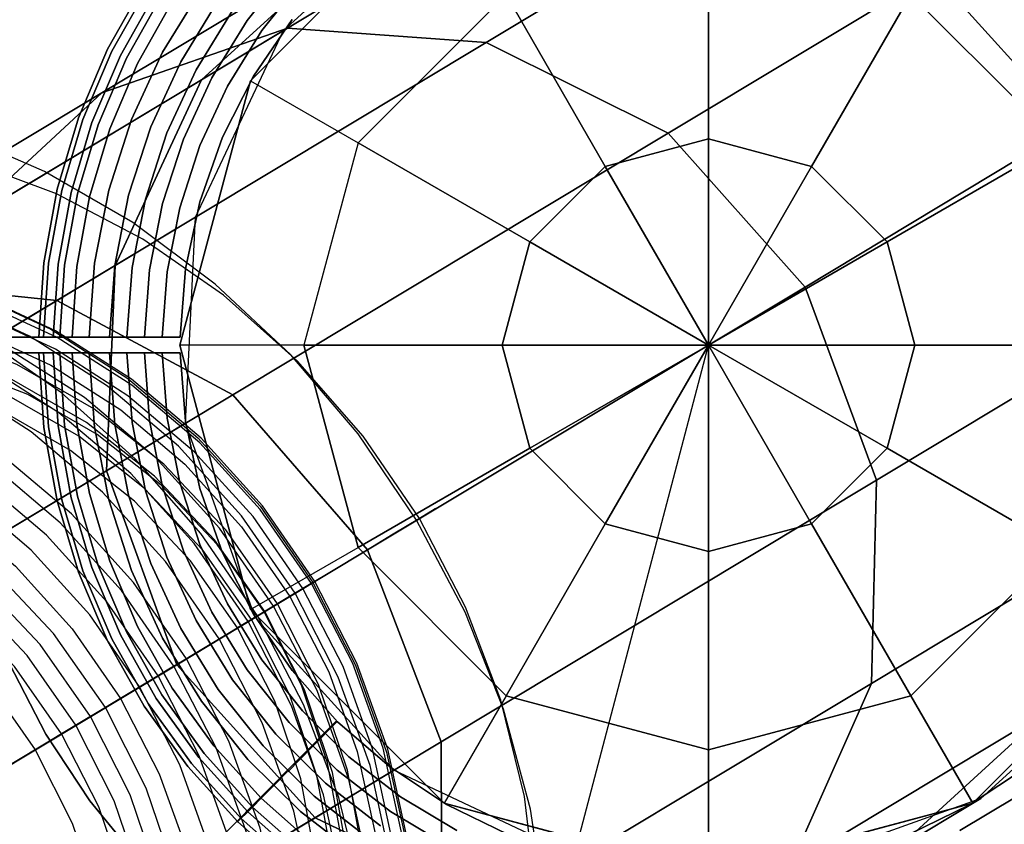
# Model space of a CAD drawing. Extents: x -5297 to 12320, y -4552 to 5370.
# Drawn here: x 9613 to 9738, y 2439 to 2541 of the extents above; entities that cross this region are included whole.
import ezdxf

# ---------------------------------------------------------------- set-up
doc = ezdxf.new("R2010")
doc.units = 0
doc.header["$LTSCALE"] = 350
doc.header["$MEASUREMENT"] = 0
doc.linetypes.add('STRICHPUNKT', pattern=[1, 0.5, -0.25, 0, -0.25])
doc.layers.add('BERLIN.06', color=7, linetype='CONTINUOUS')
doc.layers.add('SICHER-AMERICA', color=7, linetype='STRICHPUNKT', lineweight=35)

msp = doc.modelspace()

# ---------------------------------------------------------------- linework, layer by layer
at = {"layer": 'BERLIN.06'}
for p, q in [((9666.87244, 2558.0237), (9642.34874, 2533.5)), ((9666.87244, 2558.0237), (9642.34874, 2533.5)), ((9700.37244, 2551.27958), (9700.37244, 2526.1421)), ((9700.37244, 2526.1421), (9700.37244, 2551.27958)), ((9700.37244, 2551.27958), (9700.37244, 2526.1421)), ((9700.37244, 2526.1421), (9700.37244, 2551.27958)), ((9655.96302, 2525.63979), (9674.73265, 2544.40942)), ((9674.73265, 2544.40942), (9655.96302, 2525.63979)), ((9655.96302, 2525.63979), (9674.73265, 2544.40942)), ((9674.73265, 2544.40942), (9655.96302, 2525.63979)), ((9687.30139, 2522.63973), (9674.73265, 2544.40942)), ((9674.73265, 2544.40942), (9687.30139, 2522.63973)), ((9687.30139, 2522.63973), (9674.73265, 2544.40942)), ((9674.73265, 2544.40942), (9687.30139, 2522.63973)), ((9713.44349, 2522.63973), (9726.01223, 2544.40942)), ((9726.01223, 2544.40942), (9713.44349, 2522.63973)), ((9713.44349, 2522.63973), (9726.01223, 2544.40942)), ((9726.01223, 2544.40942), (9713.44349, 2522.63973)), ((9744.78186, 2525.63979), (9726.01223, 2544.40942)), ((9744.78186, 2525.63979), (9726.01223, 2544.40942)), ((9744.78186, 2525.63979), (9726.01223, 2544.40942)), ((9744.78186, 2525.63979), (9726.01223, 2544.40942)), ((9633.37244, 2500), (9642.34874, 2533.5)), ((9633.37244, 2500), (9642.34874, 2533.5)), ((9642.34874, 2533.5), (9655.96302, 2525.63979)), ((9642.34874, 2533.5), (9655.96302, 2525.63979)), ((9642.34874, 2533.5), (9655.96302, 2525.63979)), ((9642.34874, 2533.5), (9655.96302, 2525.63979)), ((9687.30139, 2522.63973), (9700.37244, 2526.1421)), ((9700.37244, 2526.1421), (9687.30139, 2522.63973)), ((9687.30139, 2522.63973), (9700.37244, 2526.1421)), ((9700.37244, 2526.1421), (9687.30139, 2522.63973)), ((9700.37244, 2526.1421), (9713.44349, 2522.63973)), ((9713.44349, 2522.63973), (9700.37244, 2526.1421)), ((9700.37244, 2526.1421), (9700.37244, 2500)), ((9700.37244, 2500), (9700.37244, 2526.1421)), ((9700.37244, 2526.1421), (9713.44349, 2522.63973)), ((9713.44349, 2522.63973), (9700.37244, 2526.1421)), ((9700.37244, 2526.1421), (9700.37244, 2500)), ((9700.37244, 2500), (9700.37244, 2526.1421)), ((9655.96302, 2525.63979), (9649.09286, 2500)), ((9655.96302, 2525.63979), (9649.09286, 2500)), ((9655.96302, 2525.63979), (9649.09286, 2500)), ((9655.96302, 2525.63979), (9649.09286, 2500)), ((9655.96302, 2525.63979), (9677.73272, 2513.07105)), ((9677.73272, 2513.07105), (9655.96302, 2525.63979)), ((9655.96302, 2525.63979), (9677.73272, 2513.07105)), ((9677.73272, 2513.07105), (9655.96302, 2525.63979)), ((9723.01217, 2513.07105), (9744.78186, 2525.63979)), ((9744.78186, 2525.63979), (9723.01217, 2513.07105)), ((9723.01217, 2513.07105), (9744.78186, 2525.63979)), ((9744.78186, 2525.63979), (9723.01217, 2513.07105)), ((9677.73272, 2513.07105), (9687.30139, 2522.63973)), ((9687.30139, 2522.63973), (9677.73272, 2513.07105)), ((9677.73272, 2513.07105), (9687.30139, 2522.63973)), ((9687.30139, 2522.63973), (9677.73272, 2513.07105)), ((9700.37244, 2500), (9687.30139, 2522.63973)), ((9687.30139, 2522.63973), (9700.37244, 2500)), ((9700.37244, 2500), (9687.30139, 2522.63973)), ((9687.30139, 2522.63973), (9700.37244, 2500)), ((9713.44349, 2522.63973), (9700.37244, 2500)), ((9700.37244, 2500), (9713.44349, 2522.63973)), ((9713.44349, 2522.63973), (9700.37244, 2500)), ((9700.37244, 2500), (9713.44349, 2522.63973)), ((9723.01217, 2513.07105), (9713.44349, 2522.63973)), ((9713.44349, 2522.63973), (9723.01217, 2513.07105)), ((9723.01217, 2513.07105), (9713.44349, 2522.63973)), ((9713.44349, 2522.63973), (9723.01217, 2513.07105)), ((9677.73272, 2513.07105), (9674.23034, 2500)), ((9674.23034, 2500), (9677.73272, 2513.07105)), ((9677.73272, 2513.07105), (9674.23034, 2500)), ((9674.23034, 2500), (9677.73272, 2513.07105)), ((9677.73272, 2513.07105), (9700.37244, 2500)), ((9700.37244, 2500), (9677.73272, 2513.07105)), ((9677.73272, 2513.07105), (9700.37244, 2500)), ((9700.37244, 2500), (9677.73272, 2513.07105)), ((9723.01217, 2513.07105), (9700.37244, 2500)), ((9700.37244, 2500), (9723.01217, 2513.07105)), ((9723.01217, 2513.07105), (9700.37244, 2500)), ((9700.37244, 2500), (9723.01217, 2513.07105)), ((9726.51454, 2500), (9723.01217, 2513.07105)), ((9723.01217, 2513.07105), (9726.51454, 2500)), ((9726.51454, 2500), (9723.01217, 2513.07105)), ((9723.01217, 2513.07105), (9726.51454, 2500)), ((9700.37244, 2500), (7968.89449, 1459.62309)), ((9576.80776, 2030), (9700.37244, 2500)), ((9649.09286, 2500), (9633.37244, 2500)), ((9633.37244, 2500), (9642.34874, 2466.5)), ((9649.09286, 2500), (9633.37244, 2500)), ((9649.09286, 2500), (9633.37244, 2500)), ((9633.37244, 2500), (9642.34874, 2466.5)), ((9649.09286, 2500), (9633.37244, 2500)), ((9655.96302, 2474.36021), (9649.09286, 2500)), ((9674.23034, 2500), (9649.09286, 2500)), ((9649.09286, 2500), (9655.96302, 2474.36021)), ((9649.09286, 2500), (9674.23034, 2500)), ((9655.96302, 2474.36021), (9649.09286, 2500)), ((9674.23034, 2500), (9649.09286, 2500)), ((9649.09286, 2500), (9655.96302, 2474.36021)), ((9649.09286, 2500), (9674.23034, 2500)), ((9677.73272, 2486.92895), (9674.23034, 2500)), ((9700.37244, 2500), (9674.23034, 2500)), ((9674.23034, 2500), (9677.73272, 2486.92895)), ((9674.23034, 2500), (9700.37244, 2500)), ((9677.73272, 2486.92895), (9674.23034, 2500)), ((9700.37244, 2500), (9674.23034, 2500)), ((9674.23034, 2500), (9677.73272, 2486.92895)), ((9674.23034, 2500), (9700.37244, 2500)), ((9677.73272, 2486.92895), (9700.37244, 2500)), ((9700.37244, 2500), (9677.73272, 2486.92895)), ((9677.73272, 2486.92895), (9700.37244, 2500)), ((9700.37244, 2500), (9677.73272, 2486.92895)), ((9687.30139, 2477.36027), (9700.37244, 2500)), ((9700.37244, 2500), (9687.30139, 2477.36027)), ((9687.30139, 2477.36027), (9700.37244, 2500)), ((9700.37244, 2500), (9687.30139, 2477.36027)), ((9700.37244, 2500), (9723.01217, 2486.92895)), ((9726.51454, 2500), (9700.37244, 2500)), ((9700.37244, 2500), (9700.37244, 2500)), ((9700.37244, 2500), (9713.44349, 2477.36027)), ((9723.01217, 2486.92895), (9700.37244, 2500)), ((9700.37244, 2500), (9700.37244, 2500)), ((9700.37244, 2500), (9726.51454, 2500)), ((9700.37244, 2500), (9700.37244, 2500)), ((9700.37244, 2500), (9700.37244, 2500)), ((9700.37244, 2500), (9700.37244, 2473.8579)), ((9713.44349, 2477.36027), (9700.37244, 2500)), ((9700.37244, 2500), (9700.37244, 2500)), ((9700.37244, 2500), (9700.37244, 2500)), ((9700.37244, 2500), (9700.37244, 2500)), ((9700.37244, 2473.8579), (9700.37244, 2500)), ((9700.37244, 2500), (9700.37244, 2500)), ((9700.37244, 2500), (9700.37244, 2500)), ((9700.37244, 2500), (9700.37244, 2500)), ((9700.37244, 2500), (9700.37244, 2500)), ((9700.37244, 2500), (9700.37244, 2500)), ((9700.37244, 2500), (9723.01217, 2486.92895)), ((9726.51454, 2500), (9700.37244, 2500)), ((9700.37244, 2500), (9700.37244, 2500)), ((9700.37244, 2500), (9713.44349, 2477.36027)), ((9723.01217, 2486.92895), (9700.37244, 2500)), ((9700.37244, 2500), (9700.37244, 2500)), ((9700.37244, 2500), (9726.51454, 2500)), ((9700.37244, 2500), (9700.37244, 2500)), ((9700.37244, 2500), (9700.37244, 2500)), ((9700.37244, 2500), (9700.37244, 2473.8579)), ((9713.44349, 2477.36027), (9700.37244, 2500)), ((9700.37244, 2500), (9700.37244, 2500)), ((9700.37244, 2500), (9700.37244, 2500)), ((9700.37244, 2500), (9700.37244, 2500)), ((9700.37244, 2473.8579), (9700.37244, 2500)), ((9700.37244, 2500), (9700.37244, 2500)), ((9700.37244, 2500), (9700.37244, 2500)), ((9700.37244, 2500), (9700.37244, 2500)), ((9700.37244, 2500), (9700.37244, 2500)), ((9700.37244, 2500), (9700.37244, 2500)), ((9723.01217, 2486.92895), (9726.51454, 2500)), ((9726.51454, 2500), (9723.01217, 2486.92895)), ((9723.01217, 2486.92895), (9726.51454, 2500)), ((9726.51454, 2500), (9723.01217, 2486.92895)), ((9751.65202, 2500), (9726.51454, 2500)), ((9726.51454, 2500), (9751.65202, 2500)), ((9751.65202, 2500), (9726.51454, 2500)), ((9726.51454, 2500), (9751.65202, 2500)), ((9655.96302, 2474.36021), (9677.73272, 2486.92895)), ((9677.73272, 2486.92895), (9655.96302, 2474.36021)), ((9655.96302, 2474.36021), (9677.73272, 2486.92895)), ((9677.73272, 2486.92895), (9655.96302, 2474.36021)), ((9677.73272, 2486.92895), (9687.30139, 2477.36027)), ((9687.30139, 2477.36027), (9677.73272, 2486.92895)), ((9677.73272, 2486.92895), (9687.30139, 2477.36027)), ((9687.30139, 2477.36027), (9677.73272, 2486.92895)), ((9713.44349, 2477.36027), (9723.01217, 2486.92895)), ((9723.01217, 2486.92895), (9713.44349, 2477.36027)), ((9713.44349, 2477.36027), (9723.01217, 2486.92895)), ((9723.01217, 2486.92895), (9713.44349, 2477.36027)), ((9744.78186, 2474.36021), (9723.01217, 2486.92895)), ((9723.01217, 2486.92895), (9744.78186, 2474.36021)), ((9744.78186, 2474.36021), (9723.01217, 2486.92895)), ((9723.01217, 2486.92895), (9744.78186, 2474.36021)), ((9674.73265, 2455.59058), (9687.30139, 2477.36027)), ((9687.30139, 2477.36027), (9674.73265, 2455.59058)), ((9674.73265, 2455.59058), (9687.30139, 2477.36027)), ((9687.30139, 2477.36027), (9674.73265, 2455.59058)), ((9687.30139, 2477.36027), (9700.37244, 2473.8579)), ((9700.37244, 2473.8579), (9687.30139, 2477.36027)), ((9687.30139, 2477.36027), (9700.37244, 2473.8579)), ((9700.37244, 2473.8579), (9687.30139, 2477.36027)), ((9713.44349, 2477.36027), (9700.37244, 2473.8579)), ((9700.37244, 2473.8579), (9713.44349, 2477.36027)), ((9713.44349, 2477.36027), (9700.37244, 2473.8579)), ((9700.37244, 2473.8579), (9713.44349, 2477.36027)), ((9726.01223, 2455.59058), (9713.44349, 2477.36027)), ((9713.44349, 2477.36027), (9726.01223, 2455.59058)), ((9726.01223, 2455.59058), (9713.44349, 2477.36027)), ((9713.44349, 2477.36027), (9726.01223, 2455.59058)), ((9642.34874, 2466.5), (9655.96302, 2474.36021)), ((9642.34874, 2466.5), (9655.96302, 2474.36021)), ((9642.34874, 2466.5), (9655.96302, 2474.36021)), ((9642.34874, 2466.5), (9655.96302, 2474.36021)), ((9655.96302, 2474.36021), (9674.73265, 2455.59058)), ((9655.96302, 2474.36021), (9674.73265, 2455.59058)), ((9655.96302, 2474.36021), (9674.73265, 2455.59058)), ((9655.96302, 2474.36021), (9674.73265, 2455.59058)), ((9700.37244, 2473.8579), (9700.37244, 2448.72042)), ((9700.37244, 2448.72042), (9700.37244, 2473.8579)), ((9700.37244, 2473.8579), (9700.37244, 2448.72042)), ((9700.37244, 2448.72042), (9700.37244, 2473.8579)), ((9726.01223, 2455.59058), (9744.78186, 2474.36021)), ((9744.78186, 2474.36021), (9726.01223, 2455.59058)), ((9726.01223, 2455.59058), (9744.78186, 2474.36021)), ((9744.78186, 2474.36021), (9726.01223, 2455.59058)), ((9666.87244, 2441.9763), (9642.34874, 2466.5)), ((9666.87244, 2441.9763), (9642.34874, 2466.5)), ((9733.87244, 2441.9763), (9758.39614, 2466.5)), ((9733.87244, 2441.9763), (9758.39614, 2466.5)), ((9674.73265, 2455.59058), (9666.87244, 2441.9763)), ((9674.73265, 2455.59058), (9666.87244, 2441.9763)), ((9674.73265, 2455.59058), (9666.87244, 2441.9763)), ((9674.73265, 2455.59058), (9666.87244, 2441.9763)), ((9700.37244, 2448.72042), (9674.73265, 2455.59058)), ((9674.73265, 2455.59058), (9700.37244, 2448.72042)), ((9700.37244, 2448.72042), (9674.73265, 2455.59058)), ((9674.73265, 2455.59058), (9700.37244, 2448.72042)), ((9726.01223, 2455.59058), (9700.37244, 2448.72042)), ((9700.37244, 2448.72042), (9726.01223, 2455.59058)), ((9726.01223, 2455.59058), (9700.37244, 2448.72042)), ((9700.37244, 2448.72042), (9726.01223, 2455.59058)), ((9733.87244, 2441.9763), (9726.01223, 2455.59058)), ((9726.01223, 2455.59058), (9733.87244, 2441.9763)), ((9733.87244, 2441.9763), (9726.01223, 2455.59058)), ((9726.01223, 2455.59058), (9733.87244, 2441.9763)), ((9700.37244, 2448.72042), (9700.37244, 2433)), ((9700.37244, 2433), (9700.37244, 2448.72042)), ((9700.37244, 2448.72042), (9700.37244, 2433)), ((9700.37244, 2433), (9700.37244, 2448.72042)), ((9666.87244, 2441.9763), (9700.37244, 2433)), ((9666.87244, 2441.9763), (9700.37244, 2433)), ((9700.37244, 2433), (9733.87244, 2441.9763)), ((9700.37244, 2433), (9733.87244, 2441.9763))]:
    msp.add_line(p, q, dxfattribs=at)
at = {"layer": 'BERLIN.06', "flags": 128}
for points in [[(9647.23135, 2547.82714), (9641.90894, 2541.13522), (9637.41654, 2533.85192), (9633.82677, 2526.081), (9631.1915, 2517.94695), (9629.54186, 2509.54314), (9628.90898, 2501.00446), (9629.54186, 2509.54314), (9631.1915, 2517.94695), (9633.82677, 2526.081), (9637.41654, 2533.85192), (9641.90894, 2541.13522), (9647.23135, 2547.82714)], [(9628.85711, 2545.73137), (9624.21945, 2537.49357), (9620.5363, 2528.78889), (9617.82841, 2519.74183), (9616.14765, 2510.4354), (9615.51477, 2501.00446), (9616.14765, 2510.4354), (9617.82841, 2519.74183), (9620.5363, 2528.78889), (9624.21945, 2537.49357), (9628.85711, 2545.73137)], [(9648.92249, 2546.33313), (9643.7557, 2539.85909), (9639.40855, 2532.80404), (9635.92253, 2525.28212), (9633.37026, 2517.40744), (9631.7725, 2509.27339), (9631.16037, 2501.00446), (9631.7725, 2509.27339), (9633.37026, 2517.40744), (9635.92253, 2525.28212), (9639.40855, 2532.80404), (9643.7557, 2539.85909), (9648.92249, 2546.33313)], [(9629.36549, 2545.40975), (9624.76933, 2537.2342), (9621.10693, 2528.59177), (9618.41979, 2519.60696), (9616.74941, 2510.37315), (9616.11653, 2501.00446), (9616.74941, 2510.37315), (9618.41979, 2519.60696), (9621.10693, 2528.59177), (9624.76933, 2537.2342), (9629.36549, 2545.40975)], [(9630.39262, 2544.76649), (9625.85871, 2536.70507), (9622.23782, 2528.19751), (9619.59217, 2519.33721), (9617.95291, 2510.23827), (9617.32003, 2501.00446), (9617.95291, 2510.23827), (9619.59217, 2519.33721), (9622.23782, 2528.19751), (9625.85871, 2536.70507), (9630.39262, 2544.76649)], [(9636.13003, 2545.11925), (9631.20187, 2537.12007), (9627.25935, 2528.57102), (9624.37508, 2519.61733), (9622.58019, 2510.3939), (9621.89544, 2501.00446), (9622.58019, 2510.3939), (9624.37508, 2519.61733), (9627.25935, 2528.57102), (9631.20187, 2537.12007), (9636.13003, 2545.11925)], [(9631.09812, 2544.32037), (9626.61609, 2536.34194), (9623.0367, 2527.91739), (9620.4118, 2519.15045), (9618.78292, 2510.1449), (9618.16041, 2501.00446), (9618.78292, 2510.1449), (9620.4118, 2519.15045), (9623.0367, 2527.91739), (9626.61609, 2536.34194), (9631.09812, 2544.32037)], [(9632.42613, 2543.47999), (9628.01673, 2535.66756), (9624.50996, 2527.39863), (9621.93694, 2518.7977), (9620.33918, 2509.96852), (9619.72705, 2501.00446), (9620.33918, 2509.96852), (9621.93694, 2518.7977), (9624.50996, 2527.39863), (9628.01673, 2535.66756), (9632.42613, 2543.47999)], [(9638.25692, 2543.65636), (9633.49476, 2535.90619), (9629.68711, 2527.65801), (9626.88585, 2519.0052), (9625.14283, 2510.08265), (9624.47883, 2501.00446), (9625.14283, 2510.08265), (9626.88585, 2519.0052), (9629.68711, 2527.65801), (9633.49476, 2535.90619), (9638.25692, 2543.65636)], [(9633.42214, 2501.00446), (9629.30324, 2501.00446), (9625.03908, 2501.00446), (9620.85793, 2501.00446), (9616.97766, 2501.00446), (9613.24263, 2501.00446), (9609.54911, 2501.00446), (9606.09421, 2501.00446), (9603.03357, 2501.00446), (9600.26343, 2501.00446), (9597.69041, 2501.00446), (9595.48052, 2501.00446), (9593.71676, 2501.00446), (9592.3265, 2501.00446), (9591.27862, 2501.00446), (9590.64574, 2501.00446), (9590.44861, 2501.00446), (9591.07112, 2511.72191), (9592.73113, 2522.32523), (9595.41827, 2532.71067), (9599.10142, 2542.79523)], [(9640.07256, 2542.40098), (9635.4349, 2534.88943), (9631.74138, 2526.87988), (9629.02311, 2518.47608), (9627.33197, 2509.81289), (9626.67834, 2501.00446), (9627.33197, 2509.81289), (9629.02311, 2518.47608), (9631.74138, 2526.87988), (9635.4349, 2534.88943), (9640.07256, 2542.40098)], [(9647.60485, 2541.24935), (9642.7182, 2534.08018), (9638.79642, 2526.34038), (9635.91215, 2518.15445), (9634.11727, 2509.65727), (9633.42214, 2501.00446), (9634.11727, 2509.65727), (9635.91215, 2518.15445), (9638.79642, 2526.34038), (9642.7182, 2534.08018), (9647.60485, 2541.24935)], [(9647.60485, 2541.24935), (9642.7182, 2534.08018), (9638.79642, 2526.34038), (9635.91215, 2518.15445), (9634.11727, 2509.65727), (9633.42214, 2501.00446), (9634.11727, 2509.65727), (9635.91215, 2518.15445), (9638.79642, 2526.34038), (9642.7182, 2534.08018), (9647.60485, 2541.24935)], [(9672.81092, 2378.28274), (9676.73874, 2390.2034), (9679.22578, 2402.65577), (9680.23775, 2415.41688), (9679.7575, 2428.3495), (9677.80216, 2441.23068), (9674.38891, 2453.88887), (9669.55204, 2466.15257), (9663.39446, 2477.81595), (9655.98479, 2488.74179), (9647.44308, 2498.75858), (9637.87225, 2507.72909), (9627.42666, 2515.51611), (9616.24354, 2521.99957), (9604.4944, 2527.09372), (9592.35077, 2530.74711), (9579.98415, 2532.87396), (9567.56609, 2533.45713), (9555.28523, 2532.47946), (9543.31312, 2529.97526)], [(9669.12324, 2383.23967), (9673.71998, 2394.28558), (9676.84165, 2405.96611), (9678.45394, 2418.09259), (9678.5397, 2430.44205), (9677.06463, 2442.82581), (9674.06302, 2455.02091), (9669.6035, 2466.8215), (9663.75465, 2478.03893), (9656.60226, 2488.46736), (9648.28353, 2497.95243), (9638.93567, 2506.32262), (9628.69591, 2513.44071), (9617.77007, 2519.16949), (9606.31252, 2523.44034), (9594.52907, 2526.15036), (9582.62557, 2527.2824), (9570.80782, 2526.78499), (9559.24735, 2524.70959), (9548.16714, 2521.05621), (9537.73871, 2515.89345)], [(9617.46133, 2336.56901), (9626.9121, 2343.36121), (9635.33375, 2351.43981), (9642.58905, 2360.6676), (9648.57511, 2370.89021), (9653.17185, 2381.93612), (9656.29352, 2393.61665), (9657.92296, 2405.74313), (9657.99157, 2418.09259), (9656.5165, 2430.47636), (9653.53205, 2442.67145), (9649.07252, 2454.47204), (9643.20653, 2465.68947), (9636.05413, 2476.1179), (9627.7354, 2485.60297), (9618.38754, 2493.97316), (9608.14778, 2501.09125), (9597.22194, 2506.82003), (9585.76439, 2511.07373), (9573.98094, 2513.8009), (9562.09459, 2514.91578), (9550.25969, 2514.43553), (9538.69922, 2512.36013)], [(9625.81437, 2356.87701), (9634.66482, 2363.34332), (9642.46899, 2371.13034), (9649.03821, 2380.0837), (9654.26958, 2389.99757), (9658.02588, 2400.68328), (9660.27279, 2411.93501), (9660.92457, 2423.51263), (9659.99836, 2435.21031), (9657.49416, 2446.75363), (9653.46344, 2457.9539), (9648.00909, 2468.57101), (9641.19974, 2478.36482), (9633.22405, 2487.18096), (9624.20208, 2494.81361), (9614.32251, 2501.12556), (9603.79117, 2505.99673), (9592.81387, 2509.28992), (9581.6136, 2510.98797), (9570.41332, 2511.02227), (9559.43603, 2509.40998), (9548.90468, 2506.1854), (9539.02511, 2501.39999)], [(9542.85001, 2502.27474), (9552.57521, 2506.99155), (9562.95219, 2510.18183), (9573.77512, 2511.75981), (9584.80387, 2511.72551), (9595.84978, 2510.06176), (9606.67271, 2506.80288), (9617.04968, 2502.01746), (9626.77488, 2495.79127), (9635.67679, 2488.26153), (9643.54957, 2479.58261), (9650.23886, 2469.90887), (9655.62459, 2459.46328), (9659.58671, 2448.41738), (9662.0566, 2437.02843), (9662.98281, 2425.51942), (9662.33104, 2414.09617), (9660.13558, 2402.99881), (9656.41359, 2392.46746), (9651.26798, 2382.69081)], [(9628.86743, 2361.09641), (9637.51205, 2367.4255), (9645.1104, 2375.02385), (9651.52526, 2383.73708), (9656.61941, 2393.41082), (9660.28994, 2403.83926), (9662.46825, 2414.81655), (9663.10288, 2426.11974), (9662.19382, 2437.52584), (9659.75823, 2448.79472), (9655.83042, 2459.72056), (9650.49614, 2470.06323), (9643.87545, 2479.63407), (9636.07128, 2488.22723), (9627.27229, 2495.67121), (9617.63285, 2501.82879), (9607.35879, 2506.5799), (9596.65592, 2509.80448), (9585.73008, 2511.45108), (9574.80424, 2511.50253), (9564.10138, 2509.92455), (9553.82731, 2506.78572), (9544.18787, 2502.12037)], [(9622.91568, 2354.42427), (9631.83473, 2360.94204), (9639.69036, 2368.78051), (9646.31104, 2377.78533), (9651.57671, 2387.78496), (9655.36731, 2398.53928), (9657.61423, 2409.87677), (9658.28316, 2421.54015), (9657.3398, 2433.32359), (9654.81845, 2444.95267), (9650.77057, 2456.2387), (9645.26477, 2466.92441), (9638.42111, 2476.80398), (9630.37681, 2485.67158), (9621.28623, 2493.35569), (9611.33806, 2499.71909), (9600.72095, 2504.60742), (9589.67505, 2507.93491), (9578.38901, 2509.65011), (9567.12013, 2509.68442), (9556.05708, 2508.05497), (9545.45712, 2504.81324), (9535.50895, 2499.97637)], [(9628.86743, 2362.91452), (9637.34053, 2369.12355), (9644.78451, 2376.56753), (9651.07931, 2385.1264), (9656.07055, 2394.61147), (9659.67247, 2404.85123), (9661.79932, 2415.60555), (9662.43395, 2426.70291), (9661.54204, 2437.88603), (9659.14076, 2448.94909), (9655.2987, 2459.65195), (9650.06734, 2469.80595), (9643.56672, 2479.18811), (9635.91691, 2487.62691), (9627.28944, 2494.93367), (9617.83868, 2500.97119), (9607.75329, 2505.61939), (9597.25624, 2508.79251), (9586.53623, 2510.4048), (9575.81621, 2510.45626), (9565.31917, 2508.91258), (9555.25093, 2505.82521), (9545.80016, 2501.24562)], [(9628.37002, 2365.14428), (9636.603, 2371.1818), (9643.8583, 2378.43711), (9649.96442, 2386.77299), (9654.81845, 2396.00078), (9658.33461, 2405.94896), (9660.41001, 2416.42885), (9661.01033, 2427.21747), (9660.13558, 2438.09186), (9657.8029, 2448.84618), (9654.06376, 2459.27461), (9648.96961, 2469.15418), (9642.65766, 2478.27905), (9635.21368, 2486.47772), (9626.80919, 2493.59582), (9617.6157, 2499.47896), (9607.82189, 2504.0071), (9597.59929, 2507.07731), (9587.17085, 2508.6553), (9576.74242, 2508.70675), (9566.53696, 2507.21452), (9556.726, 2504.21292), (9547.53252, 2499.77054)], [(9619.6911, 2352.48609), (9628.61015, 2359.00386), (9636.46578, 2366.85949), (9643.08646, 2375.8643), (9648.35213, 2385.84678), (9652.14273, 2396.6011), (9654.38965, 2407.93859), (9655.05858, 2419.60197), (9654.11521, 2431.38541), (9651.59387, 2443.03164), (9647.54599, 2454.30052), (9642.04019, 2464.98623), (9635.19653, 2474.8658), (9627.15223, 2483.7334), (9618.06165, 2491.43466), (9608.11348, 2497.78091), (9597.51353, 2502.66924), (9586.45047, 2506.01388), (9575.18159, 2507.71193), (9563.89555, 2507.74624), (9552.83249, 2506.13395), (9542.23254, 2502.87506), (9532.28437, 2498.05534)], [(9616.17493, 2351.07962), (9625.02538, 2357.54594), (9632.82955, 2365.33296), (9639.39878, 2374.28631), (9644.61299, 2384.20019), (9648.38644, 2394.8859), (9650.6162, 2406.13763), (9651.28513, 2417.71525), (9650.34177, 2429.41293), (9647.83757, 2440.95624), (9643.824, 2452.15652), (9638.3525, 2462.77362), (9631.5603, 2472.56743), (9623.56745, 2481.38357), (9614.54549, 2489.01622), (9604.66592, 2495.32817), (9594.13458, 2500.18219), (9583.17443, 2503.49253), (9571.97416, 2505.19059), (9560.77388, 2505.22489), (9549.79659, 2503.6126), (9539.26524, 2500.38802), (9529.38567, 2495.6026)], [(9626.46615, 2369.60381), (9634.9221, 2375.89861), (9642.22886, 2383.56556), (9648.23207, 2392.41601), (9652.7602, 2402.24412), (9655.71035, 2412.77546), (9657.01391, 2423.80422), (9656.65371, 2435.02164), (9654.61262, 2446.17046), (9650.95924, 2456.99339), (9645.77933, 2467.23315), (9639.19295, 2476.61531), (9631.35447, 2484.91689), (9622.46972, 2491.94922), (9612.72737, 2497.54078), (9602.40185, 2501.55436), (9591.69899, 2503.90418), (9580.91036, 2504.5045), (9570.29326, 2503.37247), (9560.0878, 2500.50808), (9550.56843, 2495.9971)], [(9640.39359, 2382.82802), (9644.09843, 2393.37652), (9646.31104, 2404.45673), (9646.94567, 2415.87998), (9646.03661, 2427.38899), (9643.56672, 2438.79509), (9639.6046, 2449.82384), (9634.21886, 2460.26943), (9627.51242, 2469.94317), (9619.63964, 2478.6221), (9610.75489, 2486.15184), (9601.01254, 2492.37802), (9590.63556, 2497.16344), (9579.81263, 2500.42232), (9568.78388, 2502.08607), (9557.73797, 2502.13752), (9546.9322, 2500.54239), (9536.55522, 2497.35211)], [(9625.45418, 2371.59345), (9633.63569, 2377.69957), (9640.73663, 2385.14355), (9646.53402, 2393.71956), (9650.92494, 2403.23894), (9653.78933, 2413.46154), (9655.05858, 2424.14726), (9654.69838, 2435.02164), (9652.7259, 2445.84457), (9649.17543, 2456.34161), (9644.14989, 2466.25548), (9637.76933, 2475.34606), (9630.17098, 2483.40751), (9621.54352, 2490.21687), (9612.1099, 2495.65406), (9602.09312, 2499.54757), (9591.73329, 2501.81164), (9581.27056, 2502.41196), (9570.97934, 2501.29708), (9561.08262, 2498.5356), (9551.83768, 2494.16183)], [(9611.01217, 2350.35924), (9619.65679, 2356.68833), (9627.25514, 2364.28668), (9633.67, 2372.99991), (9638.76415, 2382.67366), (9642.43468, 2393.10209), (9644.61299, 2404.07939), (9645.24762, 2415.38257), (9644.33856, 2426.78867), (9641.90297, 2438.05755), (9637.97516, 2448.98339), (9632.64088, 2459.32607), (9626.00304, 2468.8969), (9618.21602, 2477.49006), (9609.41703, 2484.93404), (9599.77759, 2491.09162), (9589.50353, 2495.84273), (9578.80066, 2499.06731), (9567.87482, 2500.71391), (9556.94898, 2500.76536), (9546.24612, 2499.18738), (9535.97205, 2496.04856), (9526.33261, 2491.3832)], [(9590.64574, 2501.00446), (9591.27862, 2501.00446), (9592.3265, 2501.00446), (9593.71676, 2501.00446), (9595.48052, 2501.00446), (9597.69041, 2501.00446), (9600.26343, 2501.00446), (9603.03357, 2501.00446), (9606.09421, 2501.00446), (9609.54911, 2501.00446), (9613.24263, 2501.00446), (9616.97766, 2501.00446), (9620.85793, 2501.00446), (9625.03908, 2501.00446), (9629.30324, 2501.00446), (9633.42214, 2501.00446)], [(9607.53031, 2501.84594), (9617.01538, 2497.47217), (9625.90013, 2491.79485), (9634.01304, 2484.91689), (9641.21689, 2476.9755), (9647.32301, 2468.15936), (9652.24564, 2458.60568), (9655.86472, 2448.53744), (9658.12879, 2438.12616), (9658.96924, 2427.61197), (9658.36892, 2417.18353), (9656.37928, 2407.06384), (9652.98318, 2397.44155), (9648.30068, 2388.50535), (9642.38323, 2380.46104)], [(9617.32003, 2501.00446), (9617.23703, 2501.00446), (9615.86753, 2501.00446), (9615.5459, 2501.00446), (9615.44215, 2501.00446)], [(9615.5459, 2501.00446), (9615.86753, 2501.00446), (9617.23703, 2501.00446), (9617.32003, 2501.00446)], [(9624.3736, 2373.56593), (9632.29784, 2379.48338), (9639.15865, 2386.68723), (9644.78451, 2395.00596), (9649.02106, 2404.2166), (9651.78254, 2414.13047), (9653.01749, 2424.45599), (9652.67444, 2435.00449), (9650.75342, 2445.46723), (9647.32301, 2455.63838), (9642.45184, 2465.22636), (9636.27711, 2474.0425), (9628.91889, 2481.82952), (9620.583, 2488.45021), (9611.44097, 2493.69873), (9601.73292, 2497.47217), (9591.69899, 2499.66763), (9581.57929, 2500.2508), (9571.61396, 2499.18738), (9562.02598, 2496.51166), (9553.08977, 2492.29226)], [(9609.39988, 2351.21684), (9617.87298, 2357.42587), (9625.33411, 2364.887), (9631.61176, 2373.42871), (9636.62015, 2382.93094), (9640.22207, 2393.15354), (9642.34892, 2403.92502), (9642.98355, 2415.00523), (9642.09164, 2426.18835), (9639.69036, 2437.25141), (9635.83115, 2447.95427), (9630.61694, 2458.10827), (9624.11632, 2467.49043), (9616.46652, 2475.92923), (9607.83905, 2483.23599), (9598.38828, 2489.2735), (9588.30289, 2493.9217), (9577.80585, 2497.09483), (9567.08583, 2498.70712), (9556.36581, 2498.75858), (9545.86877, 2497.21489), (9535.80053, 2494.12753), (9526.34976, 2489.54794)], [(9609.54911, 2499.00591), (9613.24263, 2499.00591), (9616.97766, 2499.00591), (9620.85793, 2499.00591), (9625.03908, 2499.00591), (9629.30324, 2499.00591), (9633.42214, 2499.00591), (9629.30324, 2499.00591), (9625.03908, 2499.00591), (9620.85793, 2499.00591), (9616.97766, 2499.00591), (9613.24263, 2499.00591), (9609.54911, 2499.00591)], [(9615.5459, 2499.00591), (9615.86753, 2499.00591), (9617.23703, 2499.00591), (9617.32003, 2499.00591), (9617.39266, 2499.00591), (9617.63129, 2499.00591), (9617.96329, 2499.00591), (9618.36792, 2499.00591), (9618.88667, 2499.00591), (9619.47805, 2499.00591), (9620.1213, 2499.00591), (9620.83718, 2499.00591), (9621.63606, 2499.00591), (9622.49719, 2499.00591), (9623.3687, 2499.00591), (9624.27133, 2499.00591), (9624.47883, 2499.00591), (9626.9896, 2499.00591), (9630.26812, 2499.00591), (9633.42214, 2499.00591), (9630.26812, 2499.00591), (9626.9896, 2499.00591), (9624.47883, 2499.00591), (9624.27133, 2499.00591), (9623.3687, 2499.00591), (9622.49719, 2499.00591), (9621.63606, 2499.00591), (9620.83718, 2499.00591), (9620.1213, 2499.00591), (9619.47805, 2499.00591), (9618.88667, 2499.00591), (9618.36792, 2499.00591), (9617.96329, 2499.00591), (9617.63129, 2499.00591), (9617.39266, 2499.00591), (9617.32003, 2499.00591), (9617.23703, 2499.00591), (9615.86753, 2499.00591), (9615.5459, 2499.00591), (9615.44215, 2499.00591)], [(9647.7916, 2433.35249), (9640.71581, 2439.60866), (9634.37664, 2446.61183), (9628.85711, 2454.279), (9624.21945, 2462.5168), (9620.5363, 2471.22148), (9617.82841, 2480.26854), (9616.14765, 2489.57498), (9615.51477, 2499.00591), (9616.14765, 2489.57498), (9617.82841, 2480.26854), (9620.5363, 2471.22148), (9624.21945, 2462.5168), (9628.85711, 2454.279), (9634.37664, 2446.61183), (9640.71581, 2439.60866), (9647.7916, 2433.35249)], [(9648.17548, 2433.81937), (9641.14119, 2440.03403), (9634.8539, 2446.9957), (9629.36549, 2454.60063), (9624.76933, 2462.77618), (9621.10693, 2471.41861), (9618.41979, 2480.40342), (9616.74941, 2489.63723), (9616.11653, 2499.00591), (9616.74941, 2489.63723), (9618.41979, 2480.40342), (9621.10693, 2471.41861), (9624.76933, 2462.77618), (9629.36549, 2454.60063), (9634.8539, 2446.9957), (9641.14119, 2440.03403), (9648.17548, 2433.81937)], [(9648.92249, 2434.7635), (9642.00232, 2440.88479), (9635.79803, 2447.74271), (9630.39262, 2455.24388), (9625.85871, 2463.30531), (9622.23782, 2471.81286), (9619.59217, 2480.67317), (9617.95291, 2489.7721), (9617.32003, 2499.00591), (9617.95291, 2489.7721), (9619.59217, 2480.67317), (9622.23782, 2471.81286), (9625.85871, 2463.30531), (9630.39262, 2455.24388), (9635.79803, 2447.74271), (9642.00232, 2440.88479), (9648.92249, 2434.7635)], [(9649.44124, 2435.41713), (9642.5937, 2441.48654), (9636.45166, 2448.27184), (9631.09812, 2455.69001), (9626.61609, 2463.66844), (9623.0367, 2472.09299), (9620.4118, 2480.85992), (9618.78292, 2489.86548), (9618.16041, 2499.00591), (9618.78292, 2489.86548), (9620.4118, 2480.85992), (9623.0367, 2472.09299), (9626.61609, 2463.66844), (9631.09812, 2455.69001), (9636.45166, 2448.27184), (9642.5937, 2441.48654), (9649.44124, 2435.41713)], [(9650.42687, 2436.64139), (9643.69345, 2442.5863), (9637.67591, 2449.24709), (9632.42613, 2456.53039), (9628.01673, 2464.34281), (9624.50996, 2472.61174), (9621.93694, 2481.21267), (9620.33918, 2490.04185), (9619.72705, 2499.00591), (9620.33918, 2490.04185), (9621.93694, 2481.21267), (9624.50996, 2472.61174), (9628.01673, 2464.34281), (9632.42613, 2456.53039), (9637.67591, 2449.24709), (9643.69345, 2442.5863), (9650.42687, 2436.64139)], [(9656.10203, 2435.15775), (9648.67349, 2440.91591), (9641.98157, 2447.52483), (9636.13003, 2454.89113), (9631.20187, 2462.89031), (9627.25935, 2471.43936), (9624.37508, 2480.39304), (9622.58019, 2489.61648), (9621.89544, 2499.00591), (9622.58019, 2489.61648), (9624.37508, 2480.39304), (9627.25935, 2471.43936), (9631.20187, 2462.89031), (9636.13003, 2454.89113), (9641.98157, 2447.52483), (9648.67349, 2440.91591), (9656.10203, 2435.15775)], [(9657.57529, 2437.28464), (9650.38537, 2442.85605), (9643.9217, 2449.24709), (9638.25692, 2456.35401), (9633.49476, 2464.10419), (9629.68711, 2472.35237), (9626.88585, 2481.00517), (9625.14283, 2489.92773), (9624.47883, 2499.00591), (9625.14283, 2489.92773), (9626.88585, 2481.00517), (9629.68711, 2472.35237), (9633.49476, 2464.10419), (9638.25692, 2456.35401), (9643.9217, 2449.24709), (9650.38537, 2442.85605), (9657.57529, 2437.28464)], [(9658.8203, 2439.10028), (9651.84826, 2444.50569), (9645.56097, 2450.6996), (9640.07256, 2457.6094), (9635.4349, 2465.12094), (9631.74138, 2473.1305), (9629.02311, 2481.5343), (9627.33197, 2490.19748), (9626.67834, 2499.00591), (9627.33197, 2490.19748), (9629.02311, 2481.5343), (9631.74138, 2473.1305), (9635.4349, 2465.12094), (9640.07256, 2457.6094), (9645.56097, 2450.6996), (9651.84826, 2444.50569), (9658.8203, 2439.10028)], [(9667.43161, 2436.53764), (9660.08606, 2440.93666), (9653.32151, 2446.1657), (9647.23135, 2452.18324), (9641.90894, 2458.87515), (9637.41654, 2466.15845), (9633.82677, 2473.92938), (9631.1915, 2482.06343), (9629.54186, 2490.46723), (9628.90898, 2499.00591), (9629.54186, 2490.46723), (9631.1915, 2482.06343), (9633.82677, 2473.92938), (9637.41654, 2466.15845), (9641.90894, 2458.87515), (9647.23135, 2452.18324), (9653.32151, 2446.1657), (9660.08606, 2440.93666), (9667.43161, 2436.53764)], [(9668.47949, 2438.52965), (9661.36219, 2442.78343), (9654.81552, 2447.85683), (9648.92249, 2453.67725), (9643.7557, 2460.15129), (9639.40855, 2467.20633), (9635.92253, 2474.72826), (9633.37026, 2482.60293), (9631.7725, 2490.73698), (9631.16037, 2499.00591), (9631.7725, 2490.73698), (9633.37026, 2482.60293), (9635.92253, 2474.72826), (9639.40855, 2467.20633), (9643.7557, 2460.15129), (9648.92249, 2453.67725), (9654.81552, 2447.85683), (9661.36219, 2442.78343), (9668.47949, 2438.52965)], [(9674.97428, 2438.0109), (9667.1826, 2441.81855), (9659.94081, 2446.60145), (9653.38377, 2452.27661), (9647.60485, 2458.76103), (9642.7182, 2465.9302), (9638.79642, 2473.67), (9635.91215, 2481.85593), (9634.11727, 2490.35311), (9633.42214, 2499.00591), (9634.11727, 2490.35311), (9635.91215, 2481.85593), (9638.79642, 2473.67), (9642.7182, 2465.9302), (9647.60485, 2458.76103), (9653.38377, 2452.27661), (9659.94081, 2446.60145), (9667.1826, 2441.81855), (9674.97428, 2438.0109)], [(9674.97428, 2438.0109), (9667.1826, 2441.81855), (9659.94081, 2446.60145), (9653.38377, 2452.27661), (9647.60485, 2458.76103), (9642.7182, 2465.9302), (9638.79642, 2473.67), (9635.91215, 2481.85593), (9634.11727, 2490.35311), (9633.42214, 2499.00591), (9634.11727, 2490.35311), (9635.91215, 2481.85593), (9638.79642, 2473.67), (9642.7182, 2465.9302), (9647.60485, 2458.76103), (9653.38377, 2452.27661), (9659.94081, 2446.60145), (9667.1826, 2441.81855), (9674.97428, 2438.0109)], [(9634.27032, 2383.29113), (9640.90815, 2390.25485), (9646.32819, 2398.29915), (9650.44468, 2407.21821), (9653.1204, 2416.78904), (9654.28674, 2426.78867), (9653.96085, 2436.97697), (9652.10843, 2447.09667), (9648.78093, 2456.92478), (9644.08128, 2466.20403), (9638.09522, 2474.72859), (9630.99428, 2482.27548), (9622.91568, 2488.65603), (9614.09954, 2493.73303), (9604.71738, 2497.38641)], [(9607.66753, 2352.70906), (9615.91765, 2358.74658), (9623.17296, 2366.00189), (9629.27908, 2374.32062), (9634.1331, 2383.56556), (9637.63212, 2393.51374), (9639.70751, 2403.99363), (9640.32498, 2414.7651), (9639.45023, 2425.65664), (9637.11756, 2436.41096), (9633.37841, 2446.83939), (9628.28426, 2456.71896), (9621.95516, 2465.84384), (9614.52834, 2474.0425), (9606.12384, 2481.1606), (9596.93036, 2487.02659), (9587.13655, 2491.55472), (9576.91394, 2494.64209), (9566.48551, 2496.22008), (9556.05708, 2496.27153), (9545.83447, 2494.77931), (9536.04066, 2491.7777), (9526.84717, 2487.31817)], [(9536.67529, 2489.17059), (9546.16036, 2492.06928), (9556.03992, 2493.51006), (9566.12532, 2493.4586), (9576.19356, 2491.93207), (9586.07312, 2488.94762), (9595.55819, 2484.57385), (9604.44294, 2478.87938), (9612.55585, 2472.00141), (9619.74255, 2464.07718), (9625.86583, 2455.24388), (9630.77131, 2445.70736), (9634.40754, 2435.63912), (9636.65445, 2425.22784), (9637.4949, 2414.71364), (9636.91173, 2404.28521), (9634.90494, 2394.14836), (9631.526, 2384.52607)], [(9604.63162, 2356.46536), (9613.08757, 2362.7773), (9620.41148, 2370.44426), (9626.39754, 2379.29471), (9630.92567, 2389.10567), (9633.87582, 2399.65416), (9635.19653, 2410.66576), (9634.81918, 2421.90034), (9632.77809, 2433.04916), (9629.12471, 2443.87209), (9623.9448, 2454.0947), (9617.35842, 2463.47686), (9609.51994, 2471.79559), (9600.63519, 2478.82792), (9590.90999, 2484.41948), (9580.56732, 2488.43306), (9569.88161, 2490.78288), (9559.09298, 2491.3832), (9548.47588, 2490.25117), (9538.27042, 2487.38678), (9528.7339, 2482.8758)], [(9630.89137, 2381.25004), (9637.5292, 2388.23091), (9642.94925, 2396.25806), (9647.06573, 2405.17712), (9649.74145, 2414.74795), (9650.90779, 2424.74758), (9650.5819, 2434.93588), (9648.72948, 2445.07273), (9645.40198, 2454.90084), (9640.70233, 2464.18009), (9634.71627, 2472.68749), (9627.61533, 2480.23439), (9619.53673, 2486.63209), (9610.72059, 2491.70909)], [(9603.36237, 2358.30063), (9611.56104, 2364.4239), (9618.64482, 2371.86788), (9624.44221, 2380.44389), (9628.83313, 2389.96327), (9631.69752, 2400.18588), (9632.96677, 2410.87159), (9632.60657, 2421.74597), (9630.63409, 2432.5689), (9627.08362, 2443.04879), (9622.05808, 2452.96266), (9615.67752, 2462.07039), (9608.07917, 2470.11469), (9599.4517, 2476.9412), (9590.03524, 2482.36124), (9580.00131, 2486.25475), (9569.64148, 2488.53597), (9559.17874, 2489.11914), (9548.88753, 2488.02141), (9538.99081, 2485.25993), (9529.74587, 2480.88616)], [(9602.12742, 2360.18735), (9610.05166, 2366.12195), (9616.91247, 2373.3258), (9622.52118, 2381.62738), (9626.77488, 2390.85517), (9629.53636, 2400.75189), (9630.77131, 2411.09456), (9630.42827, 2421.62591), (9628.50724, 2432.08865), (9625.07683, 2442.2598), (9620.20566, 2451.84778), (9614.03093, 2460.66392), (9606.67271, 2468.4681), (9598.31967, 2475.07163), (9589.19479, 2480.32015), (9579.48674, 2484.09359), (9569.45281, 2486.28905), (9559.33311, 2486.87222), (9549.36779, 2485.80879), (9539.7798, 2483.13308), (9530.82644, 2478.91368)], [(9620.65161, 2382.86233), (9624.75094, 2391.76423), (9627.42666, 2401.35221), (9628.61015, 2411.35185), (9628.28426, 2421.54015), (9626.43184, 2431.65985), (9623.10435, 2441.48796), (9618.40469, 2450.7672), (9612.41864, 2459.29176), (9605.3177, 2466.8215), (9597.23909, 2473.21921), (9588.4058, 2478.29621), (9579.02364, 2481.94959), (9569.33274, 2484.07644), (9559.53894, 2484.64246), (9549.8995, 2483.61334), (9540.6374, 2481.04053)], [(9537.25845, 2478.99944), (9546.52055, 2481.5894), (9556.15999, 2482.61852), (9565.9538, 2482.0525), (9575.66184, 2479.92565), (9585.02685, 2476.27227), (9593.86014, 2471.17812), (9601.93875, 2464.79756), (9609.03969, 2457.25067), (9615.02574, 2448.74326), (9619.7254, 2439.44687), (9623.05289, 2429.63591), (9624.90531, 2419.49906), (9625.2312, 2409.31075), (9624.04771, 2399.31112), (9621.37199, 2389.74029), (9617.27266, 2380.82124)], [(9739.71469, 2410.91122), (9730.25263, 2407.31107), (9720.47932, 2404.70693), (9710.47776, 2403.12992), (9700.37244, 2402.60079), (9690.25675, 2403.12992), (9680.25519, 2404.70693), (9670.48187, 2407.31107), (9661.01981, 2410.91122), (9651.98313, 2415.48663), (9643.47558, 2420.96466), (9635.58015, 2427.30383), (9628.39023, 2434.4315), (9621.97844, 2442.26467), (9616.40703, 2450.73073), (9611.74862, 2459.71553)], [(9611.74862, 2459.71553), (9616.40703, 2450.73073), (9621.97844, 2442.26467), (9628.39023, 2434.4315), (9635.58015, 2427.30383), (9643.47558, 2420.96466), (9651.98313, 2415.48663), (9661.01981, 2410.91122), (9670.48187, 2407.31107), (9680.25519, 2404.70693), (9690.25675, 2403.12992), (9700.37244, 2402.60079), (9710.47776, 2403.12992), (9720.47932, 2404.70693), (9730.25263, 2407.31107), (9739.71469, 2410.91122)], [(9623.3687, 2422.25117), (9624.47883, 2423.37168), (9626.29447, 2425.19769), (9628.77411, 2427.70845), (9631.8555, 2430.82097), (9635.46603, 2434.46262), (9639.5123, 2438.5504), (9643.89058, 2442.98055), (9648.50748, 2447.63896), (9653.23851, 2452.41149), (9648.50748, 2447.63896), (9643.89058, 2442.98055), (9639.5123, 2438.5504), (9635.46603, 2434.46262), (9631.8555, 2430.82097), (9628.77411, 2427.70845), (9626.29447, 2425.19769), (9624.47883, 2423.37168), (9623.3687, 2422.25117), (9622.9952, 2421.86729)], [(9740.7937, 2446.60145), (9733.5519, 2441.81855), (9725.76023, 2438.0109)], [(9725.76023, 2438.0109), (9733.5519, 2441.81855), (9740.7937, 2446.60145)], [(9740.7937, 2446.60145), (9733.5519, 2441.81855), (9725.76023, 2438.0109)], [(9725.76023, 2438.0109), (9733.5519, 2441.81855), (9740.7937, 2446.60145)], [(9739.37232, 2442.78343), (9732.25502, 2438.52965)], [(9732.25502, 2438.52965), (9739.37232, 2442.78343)], [(9640.99594, 2439.88878), (9641.99194, 2440.89516), (9640.99594, 2439.88878), (9640.66393, 2439.55678)]]:
    msp.add_lwpolyline(points, dxfattribs=at)
for points in [[(9617.32003, 2501.00446), (9617.39266, 2501.00446), (9617.63129, 2501.00446), (9617.96329, 2501.00446), (9618.36792, 2501.00446), (9618.88667, 2501.00446), (9619.47805, 2501.00446), (9620.1213, 2501.00446), (9620.83718, 2501.00446), (9621.63606, 2501.00446), (9622.49719, 2501.00446), (9623.3687, 2501.00446), (9624.27133, 2501.00446), (9624.47883, 2501.00446), (9624.27133, 2501.00446), (9623.3687, 2501.00446), (9622.49719, 2501.00446), (9621.63606, 2501.00446), (9620.83718, 2501.00446), (9620.1213, 2501.00446), (9619.47805, 2501.00446), (9618.88667, 2501.00446), (9618.36792, 2501.00446), (9617.96329, 2501.00446), (9617.63129, 2501.00446), (9617.39266, 2501.00446)], [(9624.47883, 2501.00446), (9626.9896, 2501.00446), (9630.26812, 2501.00446), (9633.42214, 2501.00446), (9630.26812, 2501.00446), (9626.9896, 2501.00446)], [(9615.02574, 2448.74326), (9621.90371, 2452.8769), (9629.07326, 2457.18206), (9636.27711, 2461.52152), (9643.20653, 2465.68947), (9649.62138, 2469.53152), (9655.2644, 2472.92762), (9659.9126, 2475.7234), (9663.39446, 2477.81595), (9665.58992, 2479.13666), (9666.37891, 2479.61691), (9665.76144, 2479.23957), (9663.75465, 2478.03893), (9660.42716, 2476.03214), (9655.93333, 2473.32212), (9650.41038, 2470.01178), (9644.08128, 2466.20403), (9640.70233, 2464.18009), (9647.32301, 2468.15936), (9649.39841, 2469.41146), (9650.42753, 2470.02893), (9650.23886, 2469.90887), (9646.22528, 2467.50758), (9640.87385, 2464.283), (9634.21886, 2460.26943), (9632.00625, 2458.94872), (9629.09041, 2457.18206), (9625.86583, 2455.24388), (9618.40469, 2450.7672)], [(9647.05497, 2445.94782), (9650.16749, 2449.10184), (9653.33189, 2452.31811), (9650.16749, 2449.10184)], [(9642.00232, 2440.88479), (9642.58332, 2441.48654), (9643.68308, 2442.59668), (9645.20821, 2444.14256), (9647.02385, 2445.97895), (9645.20821, 2444.14256), (9643.68308, 2442.59668), (9642.58332, 2441.48654)]]:
    msp.add_lwpolyline(points, close=True, dxfattribs=at)
at = {"layer": 'BERLIN.06'}
for points in [[(9655.20621, 2551.02583), (9679.53995, 2559.6971), (9647.02127, 2540.15791), (9623.49261, 2531.97037)], [(9679.53995, 2559.6971), (9705.42256, 2558.30502), (9672.22137, 2538.35573), (9647.02127, 2540.15791)], [(9705.42256, 2558.30502), (9728.91365, 2547.06152), (9695.25641, 2526.83822), (9672.22137, 2538.35573)], [(9646.51403, 2539.85313), (9665.86489, 2557.43021), (9655.20621, 2551.02583), (9636.12593, 2533.61132)], [(9740.22557, 2553.85841), (9757.80265, 2534.50755), (9746.43691, 2527.67832), (9728.91365, 2547.06152)], [(9636.12593, 2533.61132), (9655.20621, 2551.02583), (9623.49261, 2531.97037), (9605.21741, 2515.03961)], [(9728.91365, 2547.06152), (9746.43691, 2527.67832), (9712.61953, 2507.3588), (9695.25641, 2526.83822)], [(9623.49261, 2531.97037), (9647.02127, 2540.15791), (9593.7139, 2508.12761), (9571.50499, 2500.73306)], [(9647.02127, 2540.15791), (9672.22137, 2538.35573), (9617.79516, 2505.65317), (9593.7139, 2508.12761)], [(9635.36263, 2516.20877), (9646.51403, 2539.85313), (9636.12593, 2533.61132), (9625.20391, 2510.10479)], [(9672.22137, 2538.35573), (9695.25641, 2526.83822), (9640.08263, 2493.68646), (9617.79516, 2505.65317)], [(9625.20391, 2510.10479), (9636.12593, 2533.61132), (9605.21741, 2515.03961), (9594.97791, 2491.94318)], [(9605.21741, 2515.03961), (9623.49261, 2531.97037), (9571.50499, 2500.73306), (9554.54955, 2484.59529)], [(9746.43691, 2527.67832), (9755.32458, 2503.10634), (9721.66735, 2482.88304), (9712.61953, 2507.3588)], [(9695.25641, 2526.83822), (9712.61953, 2507.3588), (9657.18323, 2474.04931), (9640.08263, 2493.68646)], [(9634.10838, 2490.09677), (9635.36263, 2516.20877), (9625.20391, 2510.10479), (9624.10293, 2484.08489)], [(9624.10293, 2484.08489), (9625.20391, 2510.10479), (9594.97791, 2491.94318), (9594.33297, 2466.19729)], [(9593.7139, 2508.12761), (9617.79516, 2505.65317), (9543.48409, 2461.00257), (9520.93043, 2464.39489)], [(9712.61953, 2507.3588), (9721.66735, 2482.88304), (9666.49356, 2449.73128), (9657.18323, 2474.04931)], [(9617.79516, 2505.65317), (9640.08263, 2493.68646), (9564.75085, 2448.42256), (9543.48409, 2461.00257)], [(9755.32458, 2503.10634), (9754.2236, 2477.08644), (9721.02241, 2457.13715), (9721.66735, 2482.88304)], [(9640.08263, 2493.68646), (9657.18323, 2474.04931), (9581.49303, 2428.57004), (9564.75085, 2448.42256)], [(9642.94223, 2465.49245), (9634.10838, 2490.09677), (9624.10293, 2484.08489), (9632.99061, 2459.51291)], [(9632.99061, 2459.51291), (9624.10293, 2484.08489), (9594.33297, 2466.19729), (9603.38079, 2441.72153)], [(9721.66735, 2482.88304), (9721.02241, 2457.13715), (9666.59621, 2424.43459), (9666.49356, 2449.73128)], [(9754.2236, 2477.08644), (9743.30159, 2453.57991), (9710.78291, 2434.04072), (9721.02241, 2457.13715)], [(9657.18323, 2474.04931), (9666.49356, 2449.73128), (9591.16178, 2404.46738), (9581.49303, 2428.57004)], [(9660.51931, 2446.14159), (9642.94223, 2465.49245), (9632.99061, 2459.51291), (9650.51387, 2440.12971)], [(9754.23085, 2460.14687), (9734.87999, 2442.56979), (9724.22131, 2436.16541), (9743.30159, 2453.57991)], [(9650.51387, 2440.12971), (9632.99061, 2459.51291), (9603.38079, 2441.72153), (9620.74391, 2422.24211)], [(9721.02241, 2457.13715), (9710.78291, 2434.04072), (9657.47554, 2402.01042), (9666.59621, 2424.43459)], [(9743.30159, 2453.57991), (9724.22131, 2436.16541), (9692.50771, 2417.10996), (9710.78291, 2434.04072)], [(9666.49356, 2449.73128), (9666.59621, 2424.43459), (9592.28514, 2379.78399), (9591.16178, 2404.46738)], [(9684.16367, 2434.99019), (9660.51931, 2446.14159), (9650.51387, 2440.12971), (9674.00496, 2428.88621)], [(9734.87999, 2442.56979), (9710.27567, 2433.73594), (9699.88757, 2427.49414), (9724.22131, 2436.16541)], [(9620.74391, 2422.24211), (9603.38079, 2441.72153), (9554.84185, 2412.5564), (9571.94246, 2392.91924)], [(9674.00496, 2428.88621), (9650.51387, 2440.12971), (9620.74391, 2422.24211), (9643.77895, 2410.7246)]]:
    msp.add_3dface(points, dxfattribs=at)
at = {"layer": 'SICHER-AMERICA', "elevation": -864.17785}
msp.add_lwpolyline([(5736.16775, -1544.8975), (6556.25949, -1208.5412, 0.107712355), (7279.21826, -808.49259), (8701.19858, -1662.90456, 0.807949641), (11294.44736, 1105.67859), (11288.41172, 1250), (11294.44736, 1394.32141, 0.807949641), (8701.19858, 4162.90456), (7279.21826, 3308.49259, 0.107712355), (6556.25949, 3708.5412), (5736.16775, 4044.8975, 0.041854002)], format="xyb", dxfattribs=at)

# ---------------------------------------------------------------- meshes
at = {"layer": 'BERLIN.06'}
mesh = msp.add_polymesh((2, 12), dxfattribs=dict(at, n_close=True))
for k, corner in enumerate([(9767.37244, 2500), (9758.39614, 2533.5), (9733.87244, 2558.0237), (9700.37244, 2567), (9666.87244, 2558.0237), (9642.34874, 2533.5), (9633.37244, 2500), (9642.34874, 2466.5), (9666.87244, 2441.9763), (9700.37244, 2433), (9733.87244, 2441.9763), (9758.39614, 2466.5), (9767.37244, 2500), (9758.39614, 2533.5), (9733.87244, 2558.0237), (9700.37244, 2567), (9666.87244, 2558.0237), (9642.34874, 2533.5), (9633.37244, 2500), (9642.34874, 2466.5), (9666.87244, 2441.9763), (9700.37244, 2433), (9733.87244, 2441.9763), (9758.39614, 2466.5)]):
    mesh.set_mesh_vertex(divmod(k, 12), corner)
mesh = msp.add_polymesh((2, 12), dxfattribs=dict(at, n_close=True))
for k, corner in enumerate([(9767.37244, 2500), (9758.39614, 2533.5), (9733.87244, 2558.0237), (9700.37244, 2567), (9666.87244, 2558.0237), (9642.34874, 2533.5), (9633.37244, 2500), (9642.34874, 2466.5), (9666.87244, 2441.9763), (9700.37244, 2433), (9733.87244, 2441.9763), (9758.39614, 2466.5), (9767.37244, 2500), (9758.39614, 2533.5), (9733.87244, 2558.0237), (9700.37244, 2567), (9666.87244, 2558.0237), (9642.34874, 2533.5), (9633.37244, 2500), (9642.34874, 2466.5), (9666.87244, 2441.9763), (9700.37244, 2433), (9733.87244, 2441.9763), (9758.39614, 2466.5)]):
    mesh.set_mesh_vertex(divmod(k, 12), corner)

doc.saveas('drawing.dxf')
